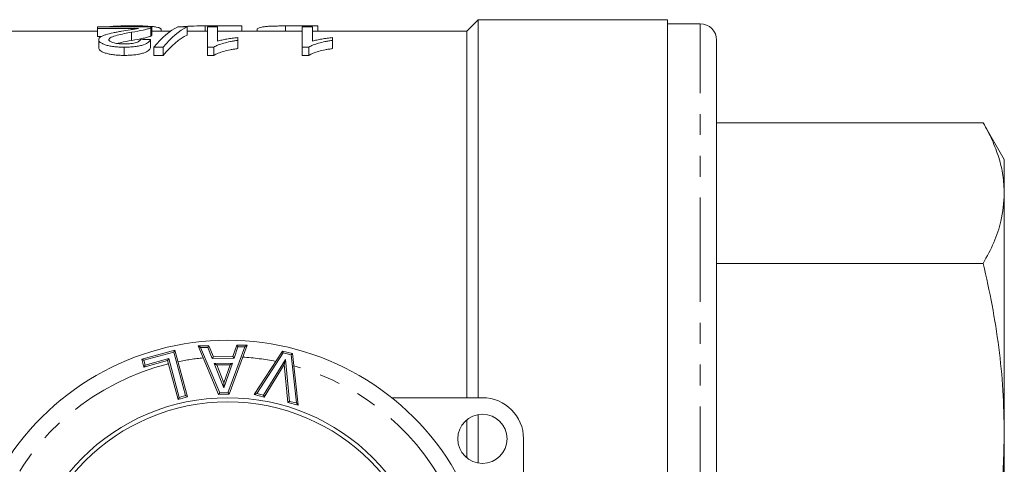
# Model space of a CAD drawing. Units: millimetres. Extents: x 151 to 256, y 75 to 273.
# Drawn here: x 191 to 251, y 119 to 146 of the extents above; entities that cross this region are included whole.
import ezdxf

# ---------------------------------------------------------------- set-up
doc = ezdxf.new("R2010")
doc.units = ezdxf.units.MM
doc.linetypes.add('PHANTOM', pattern=[12.7, 6.35, -1.27, 1.27, -1.27, 1.27, -1.27])

msp = doc.modelspace()

# ---------------------------------------------------------------- linework, layer by layer
at = {"color": 7, "linetype": 'Continuous', "lineweight": 15}
for p, q in [((218.659, 146.19), (217.959, 145.49)), ((230.159, 146.19), (218.659, 146.19)), ((218.659, 146.19), (218.659, 123.19)), ((230.159, 116.58), (230.159, 146.19)), ((195.484, 145.66), (195.484, 145.758)), ((195.484, 145.758), (198.792, 145.758)), ((197.975, 145.66), (195.484, 145.66)), ((195.484, 145.66), (195.484, 145.16)), ((197.569, 145.818), (197.569, 145.758)), ((198.726, 145.693), (198.726, 145.193)), ((198.792, 145.758), (198.792, 145.258)), ((199.355, 145.614), (199.355, 145.49)), ((200.385, 145.758), (200.946, 145.758)), ((200.946, 145.758), (200.946, 145.258)), ((202.044, 145.81), (202.044, 145.49)), ((204.278, 145.81), (202.044, 145.81)), ((202.177, 145.758), (202.792, 145.758)), ((202.177, 144.518), (202.177, 145.758)), ((202.792, 145.758), (202.792, 144.887)), ((204.278, 145.81), (204.278, 145.49)), ((205.201, 145.616), (205.201, 145.49)), ((206.933, 145.81), (206.933, 145.49)), ((208.894, 145.81), (206.933, 145.81)), ((207.946, 145.758), (208.561, 145.758)), ((207.946, 144.518), (207.946, 145.758)), ((208.561, 145.758), (208.561, 144.887)), ((208.894, 145.81), (208.894, 145.49)), ((232.159, 145.94), (230.159, 145.94)), ((195.484, 145.49), (187.959, 145.49)), ((195.484, 145.16), (195.711, 145.16)), ((195.561, 144.971), (195.561, 144.471)), ((197.567, 145.429), (197.567, 144.929)), ((198.715, 144.98), (198.715, 144.48)), ((199.93, 145.49), (198.792, 145.49)), ((202.177, 145.49), (200.946, 145.49)), ((207.946, 145.49), (202.792, 145.49)), ((204.023, 145.103), (204.023, 144.932)), ((217.959, 145.49), (208.561, 145.49)), ((209.792, 145.103), (209.792, 144.932)), ((217.959, 145.49), (217.959, 123.19)), ((197.106, 144.518), (197.106, 144.018)), ((199.484, 144.518), (198.922, 144.518)), ((198.922, 144.518), (198.922, 144.018)), ((199.484, 144.518), (199.484, 144.018)), ((202.573, 144.518), (202.177, 144.518)), ((202.177, 144.518), (202.177, 144.018)), ((202.573, 144.518), (202.573, 144.018)), ((204.023, 144.932), (204.023, 144.432)), ((208.343, 144.518), (207.946, 144.518)), ((207.946, 144.518), (207.946, 144.018)), ((208.343, 144.518), (208.343, 144.018)), ((209.792, 144.932), (209.792, 144.432)), ((233.159, 116.185), (233.159, 144.94)), ((198.922, 144.018), (199.484, 144.018)), ((202.177, 144.018), (202.573, 144.018)), ((207.946, 144.018), (208.343, 144.018)), ((233.159, 139.915), (249.375, 139.915)), ((250.659, 137.69), (249.375, 139.915)), ((250.659, 137.69), (250.659, 135.635)), ((250.659, 135.635), (250.659, 121.022)), ((233.159, 131.355), (249.375, 131.355)), ((198.184, 125.539), (200.2, 126.087)), ((200.2, 126.087), (200.971, 123.246)), ((201.614, 126.338), (202.267, 126.351)), ((202.861, 123.387), (201.614, 126.338)), ((202.267, 126.351), (202.539, 125.68)), ((204.597, 126.395), (203.497, 123.399)), ((203.728, 125.703), (203.96, 126.383)), ((203.96, 126.383), (204.597, 126.395)), ((205.013, 123.382), (206.738, 126.025)), ((206.738, 126.025), (207.361, 125.877)), ((207.361, 125.877), (207.705, 122.74)), ((198.315, 125.057), (198.184, 125.539)), ((199.753, 125.447), (198.315, 125.057)), ((200.393, 123.09), (199.753, 125.447)), ((202.539, 125.68), (203.728, 125.703)), ((206.851, 125.204), (205.633, 123.234)), ((207.072, 122.891), (206.851, 125.204)), ((203.553, 125.198), (202.742, 125.182)), ((202.742, 125.182), (203.172, 124.087)), ((203.172, 124.087), (203.553, 125.198)), ((200.971, 123.246), (200.393, 123.09)), ((203.497, 123.399), (202.861, 123.387)), ((205.633, 123.234), (205.013, 123.382)), ((207.705, 122.74), (207.072, 122.891)), ((213.397, 123.19), (218.909, 123.19)), ((217.959, 121.851), (217.959, 119.529)), ((218.659, 122.169), (218.659, 119.211)), ((250.659, 121.022), (250.659, 113.881)), ((221.409, 120.69), (221.409, 117.732))]:
    msp.add_line(p, q, dxfattribs=at)
at = {"color": 8, "linetype": 'PHANTOM', "lineweight": 0}
for p, q in [((232.159, 116.317), (232.159, 145.94)), ((200.129, 125.964), (198.307, 125.469)), ((200.849, 123.317), (200.129, 125.964)), ((202.2, 126.249), (201.763, 126.241)), ((201.763, 126.241), (202.927, 123.489)), ((202.472, 125.579), (202.2, 126.249)), ((203.426, 123.498), (204.453, 126.292)), ((204.032, 126.284), (203.8, 125.604)), ((204.453, 126.292), (204.032, 126.284)), ((206.783, 125.912), (205.175, 123.446)), ((207.269, 125.796), (206.783, 125.912)), ((198.307, 125.469), (198.385, 125.179)), ((198.385, 125.179), (199.823, 125.57)), ((199.823, 125.57), (200.464, 123.212)), ((203.8, 125.604), (202.472, 125.579)), ((202.596, 125.28), (203.694, 125.301)), ((203.178, 123.797), (202.596, 125.28)), ((203.694, 125.301), (203.178, 123.797)), ((205.586, 123.348), (206.922, 125.51)), ((206.922, 125.51), (207.165, 122.971)), ((207.59, 122.87), (207.269, 125.796)), ((202.927, 123.489), (203.426, 123.498)), ((205.175, 123.446), (205.586, 123.348)), ((200.464, 123.212), (200.849, 123.317)), ((207.165, 122.971), (207.59, 122.87))]:
    msp.add_line(p, q, dxfattribs=at)
at = {"color": 7, "linetype": 'Continuous', "lineweight": 15, "flags": 128}
for points in [[(200.2, 126.087), (200.199, 126.085), (200.196, 126.079), (200.19, 126.07), (200.183, 126.058), (200.175, 126.043), (200.165, 126.025), (200.154, 126.006), (200.142, 125.985), (200.129, 125.964)], [(201.614, 126.338), (201.617, 126.336), (201.625, 126.331), (201.639, 126.322), (201.658, 126.31), (201.68, 126.295), (201.706, 126.278), (201.734, 126.26), (201.763, 126.241)], [(202.2, 126.249), (202.213, 126.269), (202.226, 126.288), (202.237, 126.306), (202.247, 126.321), (202.256, 126.334), (202.262, 126.343), (202.266, 126.349), (202.267, 126.351)], [(204.032, 126.284), (204.018, 126.304), (204.005, 126.322), (203.992, 126.339), (203.982, 126.354), (203.973, 126.366), (203.966, 126.376), (203.962, 126.381), (203.96, 126.383)], [(204.597, 126.395), (204.595, 126.393), (204.587, 126.387), (204.573, 126.378), (204.555, 126.365), (204.533, 126.349), (204.508, 126.332), (204.481, 126.312), (204.453, 126.292)], [(206.738, 126.025), (206.738, 126.023), (206.741, 126.017), (206.745, 126.006), (206.751, 125.992), (206.758, 125.975), (206.765, 125.955), (206.774, 125.934), (206.783, 125.912)], [(207.361, 125.877), (207.359, 125.876), (207.355, 125.872), (207.348, 125.866), (207.339, 125.858), (207.328, 125.848), (207.315, 125.836), (207.3, 125.824), (207.285, 125.81), (207.269, 125.796)], [(198.184, 125.539), (198.187, 125.538), (198.193, 125.534), (198.205, 125.527), (198.22, 125.519), (198.239, 125.508), (198.26, 125.496), (198.283, 125.483), (198.307, 125.469)], [(199.823, 125.57), (199.809, 125.546), (199.796, 125.523), (199.784, 125.502), (199.773, 125.483), (199.765, 125.468), (199.758, 125.457), (199.754, 125.45), (199.753, 125.447)], [(202.472, 125.579), (202.485, 125.598), (202.498, 125.617), (202.51, 125.635), (202.52, 125.65), (202.528, 125.663), (202.534, 125.672), (202.538, 125.678), (202.539, 125.68)], [(202.742, 125.182), (202.74, 125.184), (202.733, 125.188), (202.722, 125.195), (202.708, 125.205), (202.69, 125.217), (202.669, 125.231), (202.646, 125.246), (202.621, 125.263), (202.596, 125.28)], [(203.694, 125.301), (203.666, 125.281), (203.64, 125.261), (203.616, 125.244), (203.594, 125.228), (203.577, 125.215), (203.564, 125.206), (203.556, 125.2), (203.553, 125.198)], [(203.8, 125.604), (203.786, 125.623), (203.772, 125.642), (203.76, 125.659), (203.749, 125.674), (203.74, 125.686), (203.733, 125.695), (203.729, 125.701), (203.728, 125.703)], [(206.922, 125.51), (206.909, 125.457), (206.897, 125.405), (206.886, 125.357), (206.876, 125.314), (206.867, 125.276), (206.86, 125.245), (206.855, 125.223), (206.852, 125.209), (206.851, 125.204)], [(198.315, 125.057), (198.317, 125.059), (198.321, 125.066), (198.327, 125.077), (198.336, 125.092), (198.346, 125.111), (198.359, 125.132), (198.372, 125.155), (198.385, 125.179)], [(203.178, 123.797), (203.177, 123.847), (203.176, 123.896), (203.175, 123.942), (203.174, 123.983), (203.173, 124.019), (203.173, 124.048), (203.172, 124.069), (203.172, 124.082), (203.172, 124.087)], [(202.861, 123.387), (202.863, 123.389), (202.866, 123.395), (202.872, 123.404), (202.881, 123.417), (202.891, 123.432), (202.902, 123.45), (202.914, 123.469), (202.927, 123.489)], [(203.497, 123.399), (203.495, 123.401), (203.491, 123.407), (203.485, 123.416), (203.476, 123.428), (203.465, 123.443), (203.453, 123.46), (203.44, 123.479), (203.426, 123.498)], [(205.013, 123.382), (205.016, 123.383), (205.023, 123.386), (205.035, 123.39), (205.051, 123.397), (205.071, 123.405), (205.094, 123.414), (205.12, 123.424), (205.147, 123.435), (205.175, 123.446)], [(200.464, 123.212), (200.45, 123.188), (200.437, 123.165), (200.425, 123.144), (200.414, 123.126), (200.405, 123.11), (200.399, 123.099), (200.395, 123.092), (200.393, 123.09)], [(200.849, 123.317), (200.873, 123.303), (200.896, 123.29), (200.917, 123.278), (200.935, 123.267), (200.951, 123.258), (200.962, 123.252), (200.969, 123.248), (200.971, 123.246)], [(205.586, 123.348), (205.595, 123.326), (205.604, 123.304), (205.612, 123.285), (205.619, 123.267), (205.625, 123.253), (205.629, 123.243), (205.632, 123.236), (205.633, 123.234)], [(207.165, 122.971), (207.147, 122.956), (207.13, 122.941), (207.113, 122.927), (207.099, 122.914), (207.088, 122.904), (207.079, 122.897), (207.074, 122.892), (207.072, 122.891)], [(207.59, 122.87), (207.613, 122.845), (207.634, 122.82), (207.654, 122.798), (207.671, 122.778), (207.686, 122.762), (207.696, 122.75), (207.703, 122.742), (207.705, 122.74)]]:
    msp.add_lwpolyline(points, dxfattribs=at)
at = {"color": 7, "linetype": 'Continuous', "lineweight": 15}
for centre, radius in [((203.409, 110.69), 12.5), ((203.409, 110.69), 12.25), ((218.909, 120.69), 1.5)]:
    msp.add_circle(centre, radius, dxfattribs=at)
for centre, radius, start, end in [((232.159, 144.94), 1, 0, 90), ((203.409, 110.69), 16, 29.92481, 150.07519), ((218.909, 120.69), 2.5, 0, 90)]:
    msp.add_arc(centre, radius, start, end, dxfattribs=at)
at = {"color": 8, "linetype": 'PHANTOM', "lineweight": 0}
for start, end in [(103.89966, 155.70486), (95.70185, 101.60898), (78.76676, 86.48885), (24.29514, 74.40519)]:
    msp.add_arc((203.409, 110.69), 15, start, end, dxfattribs=at)
at = {"color": 7, "linetype": 'Continuous', "lineweight": 15}
for centre, major_axis, ratio, start_param, end_param in [((201.363, 111.19), (0, 34.8), 0.24379, 0.115634, 0.291919), ((201.924, 111.19), (0, 34.8), 0.24359, 0.115634, 0.291919), ((132.133, 111.19), (278.4, 0), 0.125, 1.329294, 1.33157), ((201.924, 110.69), (0, 34.8), 0.24359, 0.115634, 0.291919)]:
    msp.add_ellipse(centre, major_axis=major_axis, ratio=ratio, start_param=start_param, end_param=end_param, dxfattribs=at)
for points, knots in [([(197.569, 145.818), (197.269, 145.815), (196.795, 145.809), (196.306, 145.784), (196.172, 145.762), (196.142, 145.758)], [0, 0, 0, 0, 0.573002, 0.906717, 1, 1, 1, 1]), ([(196.95, 145.487), (197.131, 145.517), (197.313, 145.546), (197.58, 145.588), (197.67, 145.602), (197.836, 145.63), (197.906, 145.645), (197.975, 145.66)], [0, 0, 0, 0, 0.5, 0.5, 0.75, 0.75, 1, 1, 1, 1]), ([(198.726, 145.693), (198.7, 145.682), (198.674, 145.671), (198.612, 145.649), (198.577, 145.638), (198.46, 145.604), (198.371, 145.581), (198.063, 145.515), (197.819, 145.472), (197.567, 145.429)], [0, 0, 0, 0, 0.125, 0.125, 0.25, 0.25, 0.5, 0.5, 1, 1, 1, 1]), ([(199.355, 145.614), (199.351, 145.631), (199.346, 145.647), (199.303, 145.677), (199.27, 145.692), (199.183, 145.719), (199.131, 145.731), (199.003, 145.754), (198.926, 145.764), (198.672, 145.789), (198.463, 145.8), (198.139, 145.811), (198.026, 145.814), (197.799, 145.817), (197.684, 145.817), (197.569, 145.818)], [0, 0, 0, 0, 0.125, 0.125, 0.25, 0.25, 0.375, 0.375, 0.5, 0.5, 0.75, 0.75, 0.875, 0.875, 1, 1, 1, 1]), ([(198.792, 145.758), (198.792, 145.747), (198.79, 145.737), (198.769, 145.715), (198.748, 145.704), (198.726, 145.693)], [0, 0, 0, 0, 0.5, 0.5, 1, 1, 1, 1]), ([(202.044, 145.81), (201.82, 145.809), (201.456, 145.809), (200.978, 145.793), (200.725, 145.775), (200.652, 145.759), (200.647, 145.758)], [0, 0, 0, 0, 0.435365, 0.705922, 0.980512, 1, 1, 1, 1]), ([(206.933, 145.81), (206.823, 145.81), (206.713, 145.809), (206.496, 145.807), (206.388, 145.806), (206.176, 145.8), (206.07, 145.796), (205.874, 145.785), (205.783, 145.778), (205.618, 145.761), (205.546, 145.752), (205.424, 145.73), (205.373, 145.717), (205.288, 145.691), (205.256, 145.678), (205.212, 145.648), (205.205, 145.632), (205.201, 145.616)], [0, 0, 0, 0, 0.125, 0.125, 0.25, 0.25, 0.375, 0.375, 0.5, 0.5, 0.625, 0.625, 0.75, 0.75, 0.875, 0.875, 1, 1, 1, 1]), ([(195.561, 144.971), (195.564, 145.001), (195.57, 145.03), (195.609, 145.085), (195.637, 145.112), (195.712, 145.164), (195.76, 145.189), (195.868, 145.235), (195.929, 145.257), (196.125, 145.319), (196.281, 145.356), (196.526, 145.408), (196.608, 145.424), (196.777, 145.456), (196.863, 145.472), (196.95, 145.487)], [0, 0, 0, 0, 0.125, 0.125, 0.25, 0.25, 0.375, 0.375, 0.5, 0.5, 0.75, 0.75, 0.875, 0.875, 1, 1, 1, 1]), ([(197.106, 144.518), (196.997, 144.518), (196.89, 144.52), (196.678, 144.532), (196.573, 144.54), (196.375, 144.565), (196.282, 144.58), (196.109, 144.617), (196.033, 144.639), (195.896, 144.684), (195.835, 144.709), (195.732, 144.759), (195.688, 144.785), (195.622, 144.839), (195.6, 144.865), (195.568, 144.918), (195.563, 144.945), (195.561, 144.971)], [0, 0, 0, 0, 0.125, 0.125, 0.25, 0.25, 0.375, 0.375, 0.5, 0.5, 0.625, 0.625, 0.75, 0.75, 0.875, 0.875, 1, 1, 1, 1]), ([(197.567, 145.429), (197.26, 145.373), (196.956, 145.312), (196.546, 145.205), (196.421, 145.166), (196.282, 145.1), (196.244, 145.077), (196.191, 145.028), (196.182, 145.002), (196.177, 144.975)], [0, 0, 0, 0, 0.5, 0.5, 0.75, 0.75, 0.875, 0.875, 1, 1, 1, 1]), ([(196.177, 144.975), (196.178, 144.96), (196.181, 144.944), (196.202, 144.913), (196.216, 144.898), (196.258, 144.867), (196.286, 144.852), (196.351, 144.824), (196.388, 144.811), (196.515, 144.773), (196.62, 144.751), (196.799, 144.731), (196.861, 144.726), (196.988, 144.72), (197.054, 144.718), (197.119, 144.718)], [0, 0, 0, 0, 0.125, 0.125, 0.25, 0.25, 0.375, 0.375, 0.5, 0.5, 0.75, 0.75, 0.875, 0.875, 1, 1, 1, 1]), ([(198.715, 144.98), (198.705, 144.954), (198.694, 144.927), (198.655, 144.873), (198.631, 144.846), (198.53, 144.765), (198.432, 144.71), (198.218, 144.639), (198.138, 144.618), (197.961, 144.58), (197.863, 144.565), (197.657, 144.54), (197.55, 144.532), (197.33, 144.52), (197.218, 144.519), (197.106, 144.518)], [0, 0, 0, 0, 0.125, 0.125, 0.25, 0.25, 0.5, 0.5, 0.625, 0.625, 0.75, 0.75, 0.875, 0.875, 1, 1, 1, 1]), ([(197.119, 144.718), (197.189, 144.718), (197.258, 144.72), (197.395, 144.726), (197.463, 144.731), (197.655, 144.753), (197.769, 144.777), (197.902, 144.818), (197.94, 144.834), (198.002, 144.865), (198.027, 144.882), (198.065, 144.915), (198.078, 144.932), (198.096, 144.966), (198.098, 144.982), (198.1, 144.999)], [0, 0, 0, 0, 0.125, 0.125, 0.25, 0.25, 0.5, 0.5, 0.625, 0.625, 0.75, 0.75, 0.875, 0.875, 1, 1, 1, 1]), ([(197.567, 144.929), (197.819, 144.972), (198.062, 145.015), (198.37, 145.081), (198.46, 145.104), (198.577, 145.138), (198.612, 145.149), (198.674, 145.171), (198.7, 145.182), (198.726, 145.193)], [0, 0, 0, 0, 0.5, 0.5, 0.75, 0.75, 0.875, 0.875, 1, 1, 1, 1]), ([(198.726, 145.193), (198.748, 145.204), (198.769, 145.215), (198.79, 145.237), (198.792, 145.247), (198.792, 145.258)], [0, 0, 0, 0, 0.5, 0.5, 1, 1, 1, 1]), ([(202.792, 144.887), (202.835, 144.899), (202.878, 144.911), (202.968, 144.934), (203.015, 144.944), (203.159, 144.975), (203.26, 144.994), (203.468, 145.03), (203.575, 145.046), (203.793, 145.077), (203.907, 145.091), (204.023, 145.103)], [0, 0, 0, 0, 0.125, 0.125, 0.25, 0.25, 0.5, 0.5, 0.75, 0.75, 1, 1, 1, 1]), ([(208.561, 144.887), (208.604, 144.899), (208.647, 144.911), (208.737, 144.934), (208.785, 144.944), (208.928, 144.975), (209.029, 144.994), (209.237, 145.03), (209.344, 145.046), (209.562, 145.077), (209.676, 145.091), (209.792, 145.103)], [0, 0, 0, 0, 0.125, 0.125, 0.25, 0.25, 0.5, 0.5, 0.75, 0.75, 1, 1, 1, 1]), ([(195.561, 144.471), (195.563, 144.445), (195.568, 144.419), (195.599, 144.366), (195.621, 144.34), (195.685, 144.287), (195.73, 144.26), (195.833, 144.21), (195.892, 144.185), (196.03, 144.139), (196.107, 144.118), (196.278, 144.081), (196.372, 144.065), (196.57, 144.041), (196.674, 144.032), (196.889, 144.02), (196.997, 144.018), (197.106, 144.018)], [0, 0, 0, 0, 0.125, 0.125, 0.25, 0.25, 0.375, 0.375, 0.5, 0.5, 0.625, 0.625, 0.75, 0.75, 0.875, 0.875, 1, 1, 1, 1]), ([(196.698, 144.743), (196.773, 144.762), (197.042, 144.832), (197.347, 144.888), (197.567, 144.929)], [0, 0, 0, 0, 0.2769304, 1, 1, 1, 1]), ([(197.106, 144.018), (197.217, 144.019), (197.327, 144.02), (197.543, 144.031), (197.65, 144.039), (197.857, 144.064), (197.954, 144.079), (198.132, 144.116), (198.213, 144.138), (198.427, 144.208), (198.527, 144.263), (198.629, 144.344), (198.654, 144.372), (198.694, 144.426), (198.705, 144.453), (198.715, 144.48)], [0, 0, 0, 0, 0.125, 0.125, 0.25, 0.25, 0.375, 0.375, 0.5, 0.5, 0.75, 0.75, 0.875, 0.875, 1, 1, 1, 1]), ([(204.023, 144.932), (203.946, 144.921), (203.868, 144.909), (203.718, 144.884), (203.645, 144.871), (203.431, 144.828), (203.298, 144.797), (203.053, 144.729), (202.938, 144.692), (202.782, 144.63), (202.734, 144.609), (202.647, 144.565), (202.61, 144.542), (202.573, 144.518)], [0, 0, 0, 0, 0.125, 0.125, 0.25, 0.25, 0.5, 0.5, 0.75, 0.75, 0.875, 0.875, 1, 1, 1, 1]), ([(202.573, 144.018), (202.61, 144.042), (202.647, 144.065), (202.734, 144.109), (202.782, 144.13), (202.935, 144.191), (203.05, 144.228), (203.298, 144.297), (203.432, 144.328), (203.645, 144.371), (203.718, 144.384), (203.868, 144.409), (203.946, 144.421), (204.023, 144.432)], [0, 0, 0, 0, 0.125, 0.125, 0.25, 0.25, 0.5, 0.5, 0.75, 0.75, 0.875, 0.875, 1, 1, 1, 1]), ([(209.792, 144.932), (209.715, 144.921), (209.638, 144.909), (209.487, 144.884), (209.414, 144.871), (209.201, 144.828), (209.068, 144.797), (208.822, 144.729), (208.707, 144.692), (208.552, 144.63), (208.503, 144.609), (208.416, 144.565), (208.379, 144.542), (208.343, 144.518)], [0, 0, 0, 0, 0.125, 0.125, 0.25, 0.25, 0.5, 0.5, 0.75, 0.75, 0.875, 0.875, 1, 1, 1, 1]), ([(208.343, 144.018), (208.379, 144.042), (208.416, 144.065), (208.503, 144.109), (208.551, 144.13), (208.704, 144.191), (208.819, 144.228), (209.067, 144.297), (209.201, 144.328), (209.414, 144.371), (209.487, 144.384), (209.638, 144.409), (209.715, 144.421), (209.792, 144.432)], [0, 0, 0, 0, 0.125, 0.125, 0.25, 0.25, 0.5, 0.5, 0.75, 0.75, 0.875, 0.875, 1, 1, 1, 1]), ([(249.375, 139.915), (249.565, 139.564), (249.945, 138.864), (250.345, 137.797), (250.609, 136.72), (250.643, 135.997), (250.659, 135.635)], [0, 0, 0, 0, 0.248579, 0.497136, 0.748574, 1, 1, 1, 1]), ([(250.659, 135.635), (250.618, 135.066), (250.545, 134.064), (250.057, 132.635), (249.602, 131.782), (249.375, 131.355)], [0, 0, 0, 0, 0.395068, 0.696928, 1, 1, 1, 1]), ([(249.375, 131.355), (249.565, 130.509), (249.945, 128.818), (250.345, 126.243), (250.609, 123.643), (250.643, 121.896), (250.659, 121.022)], [0, 0, 0, 0, 0.248579, 0.497136, 0.748574, 1, 1, 1, 1]), ([(250.659, 121.022), (250.624, 119.649), (250.562, 117.284), (250.195, 114.944), (250.041, 113.963)], [0, 0, 0, 0, 0.5806767, 1, 1, 1, 1])]:
    msp.add_open_spline(points, degree=3, knots=knots, dxfattribs=at)

doc.saveas('drawing.dxf')
